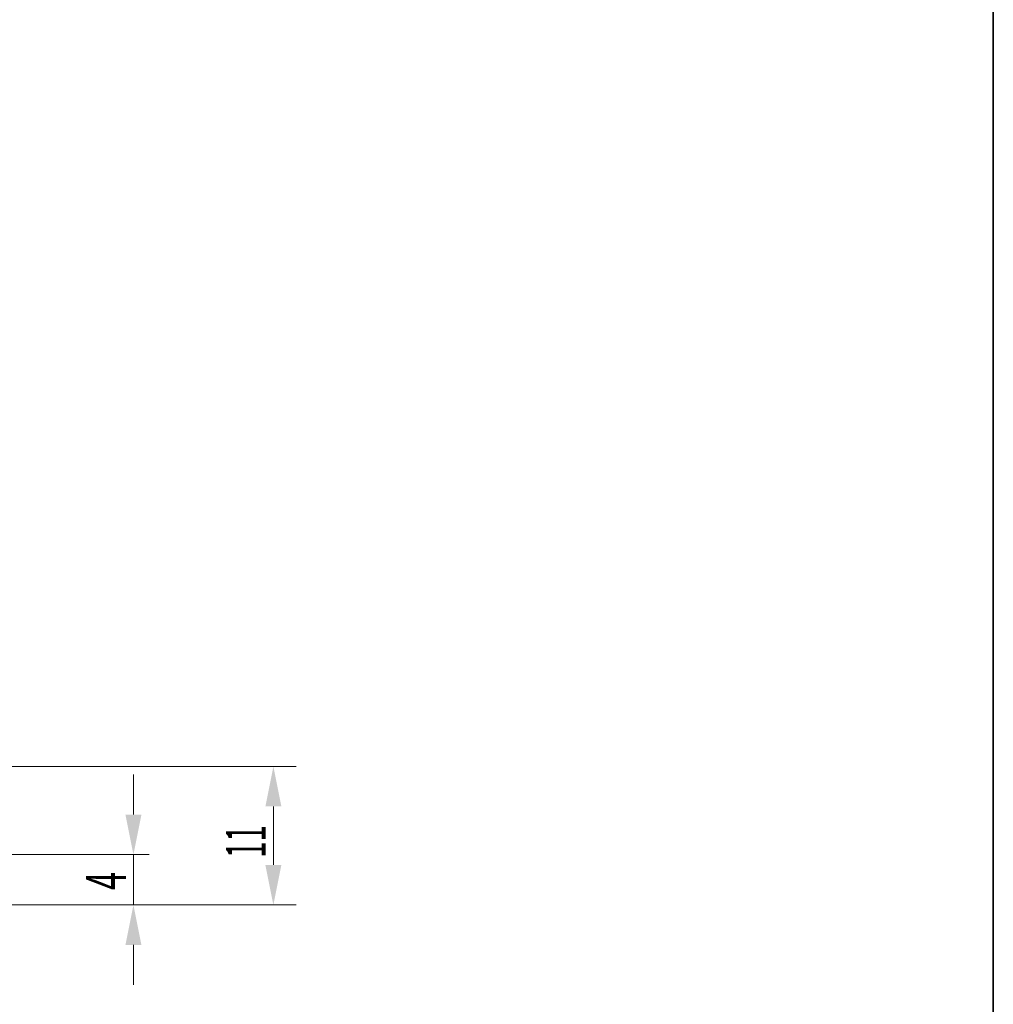
# Model space of a CAD drawing. Units: millimetres. Extents: x 2042 to 2339, y -1593 to -1173.
# Drawn here: x 2257 to 2334, y -1517 to -1439 of the extents above; entities that cross this region are included whole.
import ezdxf
from ezdxf.enums import TextEntityAlignment as Align

# ---------------------------------------------------------------- set-up
doc = ezdxf.new("R2010")
doc.units = ezdxf.units.MM
doc.header["$LTSCALE"] = 5
doc.linetypes.add('AUSGEZOGEN', pattern=[0])
doc.layers.add('BEMASS', color=1, linetype='Continuous')
doc.layers.add('KUNDE', color=18, linetype='Continuous')
doc.styles.add('Arial', font='arial.ttf')

msp = doc.modelspace()

# ---------------------------------------------------------------- hatches: boundary and pattern name
at = {"layer": 'BEMASS', "linetype": 'AUSGEZOGEN', "lineweight": 18}
for points in [[(2277.076, -1498.509), (2276.441, -1501.684), (2277.711, -1501.684)], [(2265.962, -1505.509), (2266.597, -1502.334), (2265.327, -1502.334)], [(2277.076, -1509.509), (2277.711, -1506.334), (2276.441, -1506.334)], [(2265.962, -1509.509), (2265.327, -1512.684), (2266.597, -1512.684)]]:
    msp.add_hatch(color=1, dxfattribs=at).paths.add_polyline_path(points, flags=0)

# ---------------------------------------------------------------- linework, layer by layer
at = {"layer": 'BEMASS', "color": 1, "linetype": 'AUSGEZOGEN', "lineweight": 18}
for p, q in [((2228.117, -1498.509), (2278.89, -1498.509)), ((2265.962, -1502.334), (2265.962, -1499.159)), ((2277.076, -1501.684), (2277.076, -1506.334)), ((2256.117, -1505.509), (2267.212, -1505.509)), ((2265.962, -1509.509), (2265.962, -1505.509)), ((2256.117, -1509.509), (2267.212, -1509.509)), ((2256.117, -1509.509), (2278.89, -1509.509)), ((2265.962, -1512.684), (2265.962, -1515.859))]:
    msp.add_line(p, q, dxfattribs=at)
at = {"layer": 'KUNDE', "color": 18, "linetype": 'AUSGEZOGEN', "lineweight": 35}
msp.add_lwpolyline([(2047.253, -1188.085), (2334.253, -1188.085), (2334.253, -1588.085), (2047.253, -1588.085)], close=True, dxfattribs=at)

# ---------------------------------------------------------------- texts
at = {"layer": 'BEMASS', "color": 1, "linetype": 'AUSGEZOGEN', "lineweight": 18, "style": 'Arial'}
for s, width, p, p2 in [('11', 0.526238, (2276.476, -1505.768), (2276.476, -1503.175)), ('4', 0.578343, (2265.362, -1508.309), (2265.362, -1506.885))]:
    msp.add_text(s, height=3.175, rotation=90, dxfattribs=dict(at, width=width)).set_placement(p, p2, align=Align.FIT)

doc.saveas('drawing.dxf')
